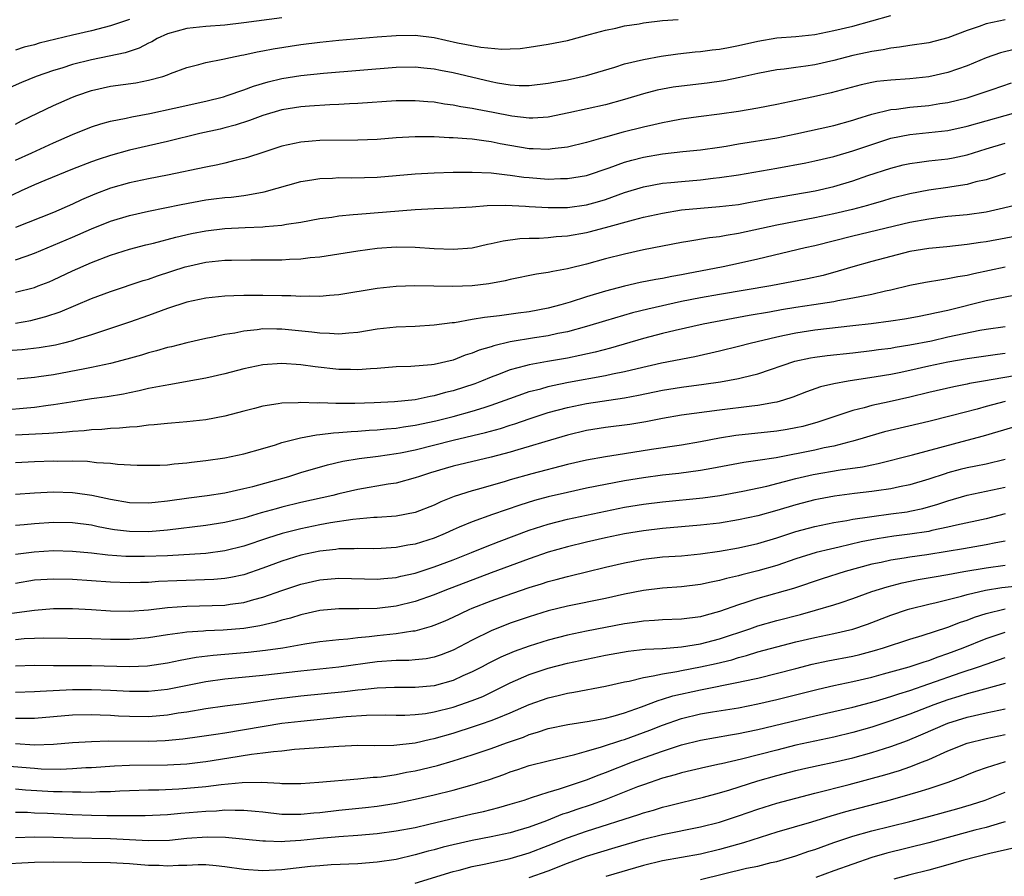
# Model space of a CAD drawing. Units: inches. Extents: x 2565000 to 2568000, y 1542000 to 1545000.
# Drawn here: x 2565439 to 2565543, y 1543211 to 1543301 of the extents above; entities that cross this region are included whole.
import ezdxf

# ---------------------------------------------------------------- set-up
doc = ezdxf.new("R2010")
doc.units = ezdxf.units.IN
doc.header["$MEASUREMENT"] = 0
doc.layers.add('LD25651542_2ft', color=43, linetype='Continuous')

msp = doc.modelspace()

# ---------------------------------------------------------------- linework, layer by layer
at = {"layer": 'LD25651542_2ft'}
for points, elevation in [([(2565439, 1543286.23), (2565440.72, 1543287), (2565443, 1543288.05), (2565445, 1543288.92), (2565447, 1543289.7), (2565447.98, 1543290.02), (2565449, 1543290.3), (2565450.64, 1543290.64), (2565451.22, 1543290.78), (2565453.13, 1543291.13), (2565455.67, 1543291.67), (2565459, 1543292.41), (2565460.88, 1543292.88), (2565461.27, 1543293), (2565463, 1543293.59), (2565464.02, 1543293.98), (2565465.56, 1543294.44), (2565467, 1543294.8), (2565469, 1543295.12), (2565471.36, 1543295.36), (2565479, 1543295.97), (2565481, 1543296.02), (2565481.92, 1543295.92), (2565483, 1543295.82), (2565483.67, 1543295.67), (2565485, 1543295.43), (2565489, 1543294.47), (2565489.66, 1543294.34), (2565491, 1543294.12), (2565491.93, 1543294.07), (2565493, 1543294.06), (2565495, 1543294.31), (2565495.58, 1543294.42), (2565497, 1543294.66), (2565499, 1543295.09), (2565501.99, 1543295.99), (2565503, 1543296.32), (2565505, 1543296.8), (2565506.86, 1543297.14), (2565508.62, 1543297.38), (2565510.42, 1543297.58), (2565511, 1543297.63), (2565512.21, 1543297.79), (2565513, 1543297.86), (2565513.94, 1543298.06), (2565515, 1543298.25), (2565517, 1543298.73), (2565519, 1543299.07), (2565521, 1543299.22), (2565523, 1543299.43), (2565525, 1543299.83), (2565527, 1543300.3), (2565531, 1543301.41)], 7968), ([(2565467, 1543301.16), (2565463, 1543300.63), (2565461, 1543300.4), (2565459, 1543300.25), (2565457, 1543300.04), (2565455, 1543299.49), (2565453.9, 1543299), (2565453.35, 1543298.65), (2565453, 1543298.5), (2565452.02, 1543297.98), (2565450.52, 1543297.48), (2565448.87, 1543297.13), (2565447, 1543296.76), (2565445, 1543296.25), (2565443.88, 1543295.88), (2565443, 1543295.62), (2565441.18, 1543295), (2565439.63, 1543294.37), (2565436.85, 1543293.15)], 7964), ([(2565543, 1543300.94), (2565541, 1543300.54), (2565540.26, 1543300.26), (2565539, 1543299.82), (2565537, 1543299.05), (2565535, 1543298.54), (2565533, 1543298.26), (2565531.92, 1543298.08), (2565531, 1543297.99), (2565530.2, 1543297.8), (2565529, 1543297.64), (2565528.49, 1543297.51), (2565527, 1543297.2), (2565525, 1543296.67), (2565523, 1543296.21), (2565522.07, 1543296.07), (2565521, 1543295.94), (2565519.78, 1543295.78), (2565519, 1543295.71), (2565517, 1543295.33), (2565515.12, 1543294.88), (2565513.46, 1543294.54), (2565511.7, 1543294.3), (2565509, 1543293.99), (2565508.13, 1543293.87), (2565507, 1543293.67), (2565506.44, 1543293.56), (2565505, 1543293.19), (2565503, 1543292.58), (2565501, 1543292.03), (2565497.17, 1543291.17), (2565495, 1543290.72), (2565493.38, 1543290.62), (2565493, 1543290.62), (2565491.17, 1543290.83), (2565489.22, 1543291.22), (2565487.53, 1543291.53), (2565487, 1543291.65), (2565485.82, 1543291.82), (2565485, 1543291.99), (2565484.09, 1543292.09), (2565483, 1543292.29), (2565482.33, 1543292.33), (2565481, 1543292.45), (2565479, 1543292.43), (2565475, 1543292.15), (2565474.12, 1543292.12), (2565473, 1543292.05), (2565472.03, 1543292.03), (2565469.9, 1543291.9), (2565469, 1543291.83), (2565467, 1543291.49), (2565465, 1543290.91), (2565463.61, 1543290.39), (2565462.1, 1543289.9), (2565461, 1543289.61), (2565460.52, 1543289.48), (2565458.38, 1543289), (2565455, 1543288.17), (2565451, 1543287.27), (2565449, 1543286.72), (2565447.71, 1543286.29), (2565447, 1543286.04), (2565445, 1543285.27), (2565442.09, 1543284.09), (2565441, 1543283.63), (2565439.61, 1543283), (2565437.85, 1543282.15)], 7970), ([(2565439, 1543290.01), (2565439.65, 1543290.35), (2565443, 1543291.94), (2565445, 1543292.83), (2565445.45, 1543293), (2565447, 1543293.54), (2565449, 1543293.99), (2565451.65, 1543294.35), (2565453, 1543294.6), (2565454.49, 1543295), (2565455, 1543295.18), (2565455.3, 1543295.3), (2565457, 1543295.94), (2565458.26, 1543296.26), (2565459, 1543296.48), (2565460.81, 1543296.81), (2565461.59, 1543297), (2565462.76, 1543297.24), (2565463, 1543297.27), (2565464.4, 1543297.6), (2565465, 1543297.7), (2565466.08, 1543297.92), (2565469, 1543298.35), (2565471, 1543298.6), (2565473, 1543298.82), (2565477, 1543299.18), (2565479, 1543299.32), (2565481, 1543299.35), (2565483, 1543299.1), (2565485.46, 1543298.54), (2565487.91, 1543298.09), (2565490.11, 1543297.89), (2565491, 1543297.91), (2565492.04, 1543297.96), (2565493, 1543298.08), (2565495, 1543298.39), (2565497, 1543298.8), (2565499.44, 1543299.44), (2565501, 1543299.88), (2565502.09, 1543300.09), (2565503, 1543300.31), (2565504.55, 1543300.55), (2565505, 1543300.64), (2565507, 1543300.88), (2565508.64, 1543301)], 7966), ([(2565451, 1543300.98), (2565449, 1543300.32), (2565447, 1543299.8), (2565445, 1543299.35), (2565441.5, 1543298.5), (2565441, 1543298.34), (2565439.92, 1543298.08), (2565439, 1543297.78)], 7962), ([(2565544.11, 1543297.89), (2565542.51, 1543297.49), (2565541, 1543296.97), (2565539, 1543296.12), (2565537, 1543295.41), (2565535, 1543294.95), (2565533, 1543294.74), (2565531, 1543294.62), (2565529.53, 1543294.47), (2565529, 1543294.38), (2565527.86, 1543294.14), (2565524.72, 1543293.28), (2565522.87, 1543292.87), (2565520.33, 1543292.33), (2565519, 1543292.05), (2565517, 1543291.66), (2565515, 1543291.32), (2565513, 1543291.04), (2565510.77, 1543290.77), (2565509, 1543290.53), (2565507.72, 1543290.28), (2565507, 1543290.15), (2565506.08, 1543289.92), (2565505, 1543289.69), (2565502.86, 1543289.14), (2565501, 1543288.64), (2565500.48, 1543288.48), (2565499, 1543288.08), (2565497, 1543287.59), (2565495.4, 1543287.41), (2565495, 1543287.34), (2565493.42, 1543287.42), (2565493, 1543287.42), (2565489.94, 1543287.94), (2565489, 1543288.14), (2565488.23, 1543288.23), (2565487, 1543288.42), (2565486.44, 1543288.44), (2565485, 1543288.57), (2565484.57, 1543288.57), (2565483, 1543288.66), (2565482.65, 1543288.65), (2565481, 1543288.66), (2565479, 1543288.55), (2565477, 1543288.4), (2565475, 1543288.3), (2565471, 1543288.28), (2565470.2, 1543288.2), (2565469, 1543288.11), (2565467, 1543287.67), (2565464.89, 1543287), (2565463.48, 1543286.52), (2565463, 1543286.39), (2565462.21, 1543286.21), (2565461, 1543285.89), (2565460.28, 1543285.72), (2565459, 1543285.48), (2565455, 1543284.64), (2565453, 1543284.27), (2565451, 1543283.84), (2565449, 1543283.26), (2565447.36, 1543282.64), (2565445.95, 1543282.05), (2565445, 1543281.6), (2565443, 1543280.72), (2565439, 1543279.13)], 7972), ([(2565439, 1543275.73), (2565440.14, 1543276.14), (2565441, 1543276.43), (2565445, 1543278.11), (2565447, 1543278.99), (2565449, 1543279.8), (2565451, 1543280.4), (2565453, 1543280.86), (2565456.43, 1543281.57), (2565459, 1543282.04), (2565459.86, 1543282.14), (2565461, 1543282.29), (2565461.66, 1543282.34), (2565463, 1543282.51), (2565463.44, 1543282.56), (2565465.13, 1543282.87), (2565469, 1543283.97), (2565470.14, 1543284.14), (2565471, 1543284.3), (2565472.34, 1543284.34), (2565473, 1543284.39), (2565474.37, 1543284.37), (2565477, 1543284.44), (2565479, 1543284.6), (2565481, 1543284.79), (2565483, 1543284.89), (2565485, 1543284.94), (2565487, 1543284.97), (2565489, 1543284.88), (2565490.66, 1543284.66), (2565491, 1543284.65), (2565492.44, 1543284.44), (2565493, 1543284.38), (2565495, 1543284.23), (2565496.29, 1543284.29), (2565497, 1543284.29), (2565499, 1543284.62), (2565501.4, 1543285.4), (2565503, 1543286), (2565503.77, 1543286.22), (2565505, 1543286.54), (2565507, 1543286.88), (2565509.12, 1543287.12), (2565511, 1543287.3), (2565513, 1543287.58), (2565513.68, 1543287.68), (2565515, 1543287.92), (2565519, 1543288.56), (2565521, 1543288.97), (2565525, 1543289.87), (2565527, 1543290.42), (2565527.43, 1543290.57), (2565529, 1543291.04), (2565531, 1543291.53), (2565531.58, 1543291.58), (2565533, 1543291.78), (2565535, 1543291.96), (2565536.15, 1543292.15), (2565537, 1543292.27), (2565539, 1543292.77), (2565539.75, 1543293), (2565540.69, 1543293.31), (2565541.65, 1543293.65), (2565543.66, 1543294.34)], 7974), ([(2565439, 1543272.34), (2565441, 1543272.85), (2565441.4, 1543273), (2565442.55, 1543273.45), (2565443, 1543273.65), (2565445, 1543274.58), (2565447, 1543275.47), (2565449, 1543276.25), (2565451, 1543276.87), (2565452.69, 1543277.31), (2565453.51, 1543277.51), (2565455.86, 1543278.14), (2565457.49, 1543278.51), (2565459, 1543278.8), (2565461, 1543279.02), (2565463.14, 1543279.14), (2565465, 1543279.22), (2565465.25, 1543279.25), (2565467, 1543279.39), (2565467.49, 1543279.49), (2565469, 1543279.71), (2565471, 1543280.09), (2565472.24, 1543280.24), (2565473, 1543280.36), (2565474.48, 1543280.49), (2565475, 1543280.55), (2565481, 1543281.02), (2565483, 1543281.12), (2565485, 1543281.19), (2565487, 1543281.32), (2565488.56, 1543281.44), (2565490.51, 1543281.49), (2565492.61, 1543281.39), (2565493, 1543281.35), (2565495, 1543281.23), (2565497, 1543281.25), (2565499, 1543281.52), (2565500.16, 1543281.84), (2565501, 1543282.09), (2565501.68, 1543282.32), (2565503, 1543282.82), (2565505, 1543283.42), (2565507, 1543283.78), (2565507.86, 1543283.86), (2565509, 1543283.99), (2565511, 1543284.16), (2565512.31, 1543284.31), (2565513, 1543284.38), (2565515, 1543284.69), (2565519, 1543285.36), (2565522.06, 1543285.94), (2565523, 1543286.14), (2565525, 1543286.6), (2565527, 1543287.19), (2565529, 1543287.87), (2565531, 1543288.52), (2565533, 1543288.92), (2565535, 1543289.11), (2565537, 1543289.33), (2565539, 1543289.77), (2565545, 1543291.47)], 7976), ([(2565439, 1543269.09), (2565440.62, 1543269.38), (2565441, 1543269.46), (2565442.21, 1543269.79), (2565443.71, 1543270.29), (2565447, 1543271.67), (2565449, 1543272.42), (2565452.44, 1543273.56), (2565453, 1543273.72), (2565453.94, 1543274.06), (2565456.85, 1543275), (2565457, 1543275.05), (2565459, 1543275.49), (2565461, 1543275.7), (2565461.72, 1543275.72), (2565463.75, 1543275.75), (2565465, 1543275.73), (2565465.75, 1543275.75), (2565467, 1543275.75), (2565467.81, 1543275.81), (2565469, 1543275.85), (2565469.98, 1543275.98), (2565471, 1543276.07), (2565473, 1543276.36), (2565475, 1543276.69), (2565477, 1543276.98), (2565479, 1543277.11), (2565481, 1543277.08), (2565483, 1543276.95), (2565485, 1543276.86), (2565487, 1543277.01), (2565488.62, 1543277.38), (2565489, 1543277.45), (2565490.25, 1543277.75), (2565492.02, 1543277.98), (2565493, 1543278.03), (2565494.03, 1543278.03), (2565495, 1543278.1), (2565495.81, 1543278.19), (2565497, 1543278.27), (2565499, 1543278.63), (2565499.3, 1543278.7), (2565501, 1543279.13), (2565503.94, 1543279.94), (2565505, 1543280.21), (2565507, 1543280.65), (2565509, 1543280.99), (2565511, 1543281.18), (2565513, 1543281.33), (2565515, 1543281.57), (2565516.2, 1543281.8), (2565517, 1543281.93), (2565517.89, 1543282.11), (2565519.59, 1543282.41), (2565523.03, 1543283), (2565525, 1543283.44), (2565527, 1543284.04), (2565528.59, 1543284.59), (2565531, 1543285.39), (2565532.29, 1543285.71), (2565533, 1543285.88), (2565534, 1543286), (2565535, 1543286.14), (2565537, 1543286.36), (2565537.54, 1543286.46), (2565539, 1543286.79), (2565541, 1543287.41), (2565543, 1543287.99)], 7978), ([(2565543, 1543284.82), (2565541, 1543284.16), (2565539.92, 1543283.92), (2565539, 1543283.65), (2565537.42, 1543283.42), (2565537, 1543283.34), (2565535, 1543283.07), (2565533, 1543282.69), (2565531, 1543282.18), (2565530.1, 1543281.9), (2565529, 1543281.6), (2565528.54, 1543281.46), (2565526.97, 1543281.03), (2565525, 1543280.56), (2565523, 1543280.15), (2565519, 1543279.4), (2565515, 1543278.51), (2565513.69, 1543278.31), (2565513, 1543278.16), (2565511.94, 1543278.06), (2565509.67, 1543277.66), (2565509, 1543277.57), (2565505, 1543276.78), (2565503, 1543276.35), (2565501, 1543275.85), (2565499, 1543275.29), (2565497.16, 1543274.84), (2565497, 1543274.79), (2565495.47, 1543274.53), (2565495, 1543274.4), (2565493.77, 1543274.23), (2565491, 1543273.69), (2565490.45, 1543273.55), (2565488.76, 1543273.24), (2565487, 1543273.03), (2565484.96, 1543272.96), (2565480.99, 1543273.01), (2565479, 1543272.96), (2565477, 1543272.75), (2565473, 1543272.06), (2565472, 1543272), (2565471, 1543271.89), (2565469.94, 1543271.94), (2565469, 1543271.9), (2565467.96, 1543271.96), (2565467, 1543271.97), (2565465, 1543272.01), (2565463.99, 1543271.99), (2565463, 1543272.01), (2565461.95, 1543271.95), (2565461, 1543271.94), (2565459, 1543271.73), (2565457, 1543271.29), (2565455, 1543270.63), (2565453, 1543269.89), (2565451, 1543269.19), (2565447, 1543267.86), (2565445.37, 1543267.37), (2565445, 1543267.24), (2565444.07, 1543267), (2565443.21, 1543266.79), (2565441.51, 1543266.49), (2565439.71, 1543266.29), (2565435.96, 1543266.04)], 7980), ([(2565544.43, 1543281.57), (2565542.84, 1543281.16), (2565541, 1543280.76), (2565539, 1543280.48), (2565537, 1543280.28), (2565536.19, 1543280.19), (2565535, 1543280.03), (2565533, 1543279.65), (2565527, 1543278.22), (2565523, 1543277.23), (2565521.98, 1543277), (2565517, 1543275.8), (2565515, 1543275.35), (2565513.37, 1543275), (2565511, 1543274.54), (2565509.69, 1543274.31), (2565509, 1543274.17), (2565507.99, 1543274.01), (2565507, 1543273.8), (2565506.31, 1543273.69), (2565504.64, 1543273.36), (2565503, 1543272.99), (2565501, 1543272.46), (2565499, 1543271.85), (2565497.29, 1543271.28), (2565496.31, 1543271), (2565495, 1543270.66), (2565493, 1543270.29), (2565491.85, 1543270.15), (2565489.86, 1543269.86), (2565488.3, 1543269.7), (2565487, 1543269.46), (2565485.14, 1543269.14), (2565484.88, 1543269.12), (2565483, 1543268.87), (2565481, 1543268.75), (2565479, 1543268.67), (2565477, 1543268.45), (2565475, 1543268.11), (2565474.04, 1543268.04), (2565473, 1543267.92), (2565472.01, 1543268.01), (2565471, 1543268.04), (2565470.16, 1543268.16), (2565467, 1543268.47), (2565466.46, 1543268.46), (2565465, 1543268.48), (2565464.39, 1543268.39), (2565463, 1543268.26), (2565462.05, 1543268.05), (2565461, 1543267.89), (2565459.59, 1543267.59), (2565459, 1543267.49), (2565457, 1543267.04), (2565455.39, 1543266.61), (2565455, 1543266.53), (2565453.83, 1543266.17), (2565453, 1543265.98), (2565452.26, 1543265.74), (2565450.7, 1543265.3), (2565449, 1543264.84), (2565447, 1543264.43), (2565446.31, 1543264.31), (2565443, 1543263.68), (2565441.45, 1543263.45), (2565441, 1543263.39), (2565439.2, 1543263.2)], 7982), ([(2565547.2, 1543278.8), (2565541, 1543277.65), (2565540.42, 1543277.58), (2565539, 1543277.34), (2565536.88, 1543277.12), (2565535, 1543276.95), (2565533, 1543276.61), (2565531, 1543276.11), (2565529, 1543275.58), (2565527, 1543275.02), (2565525.46, 1543274.54), (2565523.89, 1543274.11), (2565522.25, 1543273.75), (2565518.38, 1543273), (2565513, 1543272.1), (2565511, 1543271.74), (2565509, 1543271.35), (2565505.45, 1543270.55), (2565503.84, 1543270.16), (2565501, 1543269.34), (2565499, 1543268.73), (2565497, 1543268.18), (2565495.99, 1543267.99), (2565495, 1543267.76), (2565493.54, 1543267.54), (2565491, 1543267.12), (2565489.28, 1543266.72), (2565489, 1543266.61), (2565487.75, 1543266.25), (2565487, 1543265.93), (2565486.28, 1543265.72), (2565485, 1543265.21), (2565483, 1543264.76), (2565482.72, 1543264.72), (2565480.55, 1543264.55), (2565479, 1543264.5), (2565477, 1543264.33), (2565476.3, 1543264.3), (2565475, 1543264.18), (2565474.21, 1543264.21), (2565473, 1543264.22), (2565470.5, 1543264.5), (2565469, 1543264.72), (2565467, 1543264.87), (2565465, 1543264.72), (2565463, 1543264.29), (2565461, 1543263.78), (2565459, 1543263.33), (2565457.05, 1543262.95), (2565455.35, 1543262.65), (2565454.52, 1543262.52), (2565453, 1543262.22), (2565452.02, 1543261.98), (2565451, 1543261.79), (2565450.36, 1543261.64), (2565448.64, 1543261.36), (2565447, 1543261.14), (2565444.81, 1543260.81), (2565443, 1543260.5), (2565442.44, 1543260.44), (2565441, 1543260.24), (2565437, 1543259.88)], 7984), ([(2565543, 1543274.96), (2565539.72, 1543274.28), (2565539, 1543274.1), (2565538.03, 1543273.97), (2565537, 1543273.74), (2565536.34, 1543273.66), (2565534.63, 1543273.37), (2565533, 1543273.04), (2565531, 1543272.55), (2565530.45, 1543272.45), (2565529, 1543272.11), (2565527.91, 1543271.91), (2565527, 1543271.71), (2565525.42, 1543271.42), (2565525, 1543271.32), (2565522.9, 1543271), (2565521, 1543270.74), (2565519.5, 1543270.5), (2565518.26, 1543270.26), (2565516.11, 1543269.89), (2565515, 1543269.67), (2565514.42, 1543269.58), (2565511.27, 1543269), (2565508.33, 1543268.33), (2565507, 1543268), (2565505, 1543267.47), (2565501.52, 1543266.47), (2565499.94, 1543266.06), (2565498.31, 1543265.69), (2565497, 1543265.43), (2565494.92, 1543265.08), (2565493, 1543264.73), (2565492.6, 1543264.6), (2565491, 1543264.18), (2565489.66, 1543263.66), (2565489, 1543263.42), (2565487.97, 1543263), (2565487.27, 1543262.73), (2565485, 1543261.98), (2565484.2, 1543261.8), (2565483, 1543261.45), (2565482.6, 1543261.4), (2565481, 1543261.05), (2565478.83, 1543260.83), (2565476.71, 1543260.71), (2565474.66, 1543260.66), (2565473, 1543260.67), (2565472.66, 1543260.66), (2565471, 1543260.72), (2565470.7, 1543260.7), (2565469, 1543260.75), (2565468.72, 1543260.72), (2565467, 1543260.69), (2565466.61, 1543260.61), (2565465, 1543260.39), (2565464.14, 1543260.14), (2565463, 1543259.85), (2565461, 1543259.31), (2565459, 1543258.93), (2565457, 1543258.71), (2565455.42, 1543258.58), (2565455, 1543258.56), (2565453.6, 1543258.4), (2565453, 1543258.38), (2565451.79, 1543258.21), (2565451, 1543258.17), (2565449.95, 1543258.05), (2565449, 1543258.02), (2565448.07, 1543257.93), (2565447, 1543257.89), (2565446.21, 1543257.79), (2565445, 1543257.72), (2565444.36, 1543257.64), (2565443, 1543257.54), (2565442.5, 1543257.5), (2565439, 1543257.31)], 7986), ([(2565439, 1543254.44), (2565441, 1543254.55), (2565443, 1543254.62), (2565443.39, 1543254.61), (2565445, 1543254.63), (2565446.58, 1543254.58), (2565447.54, 1543254.46), (2565449, 1543254.37), (2565449.72, 1543254.28), (2565451.81, 1543254.19), (2565453, 1543254.17), (2565454.18, 1543254.18), (2565455, 1543254.22), (2565455.69, 1543254.31), (2565457, 1543254.41), (2565457.51, 1543254.49), (2565459, 1543254.67), (2565461, 1543254.96), (2565463, 1543255.35), (2565465, 1543255.93), (2565466.32, 1543256.32), (2565467, 1543256.54), (2565468.96, 1543257.04), (2565470.63, 1543257.37), (2565471, 1543257.39), (2565472.42, 1543257.58), (2565473, 1543257.61), (2565474.28, 1543257.72), (2565475, 1543257.75), (2565476.16, 1543257.84), (2565477, 1543257.87), (2565478.01, 1543257.99), (2565479, 1543258.06), (2565479.8, 1543258.2), (2565481, 1543258.36), (2565483.17, 1543258.83), (2565485, 1543259.29), (2565487, 1543259.84), (2565488.25, 1543260.25), (2565489, 1543260.47), (2565490.48, 1543261), (2565492.32, 1543261.68), (2565493, 1543261.9), (2565494.21, 1543262.21), (2565495, 1543262.44), (2565495.45, 1543262.55), (2565497.12, 1543262.88), (2565501, 1543263.59), (2565501.76, 1543263.76), (2565503, 1543264.01), (2565504.33, 1543264.33), (2565506.91, 1543264.91), (2565510.4, 1543265.6), (2565513, 1543266.18), (2565515, 1543266.67), (2565516.2, 1543267), (2565519, 1543267.67), (2565519.83, 1543267.83), (2565521, 1543268.08), (2565523, 1543268.38), (2565527, 1543268.84), (2565528.93, 1543269.07), (2565531, 1543269.34), (2565532.44, 1543269.56), (2565533.8, 1543269.8), (2565535, 1543270.03), (2565535.78, 1543270.22), (2565537, 1543270.45), (2565541, 1543271.48), (2565545, 1543272.25)], 7988), ([(2565439, 1543251.14), (2565441, 1543251.27), (2565443, 1543251.36), (2565445, 1543251.31), (2565445.28, 1543251.28), (2565447.03, 1543251.03), (2565449, 1543250.59), (2565451, 1543250.24), (2565453, 1543250.21), (2565453.7, 1543250.3), (2565455, 1543250.43), (2565457.24, 1543250.76), (2565459.15, 1543251), (2565461, 1543251.28), (2565463, 1543251.71), (2565463.94, 1543251.94), (2565467.75, 1543253), (2565469, 1543253.39), (2565471.8, 1543254.2), (2565473.42, 1543254.58), (2565475.13, 1543254.87), (2565477.12, 1543255.12), (2565479, 1543255.39), (2565479.48, 1543255.48), (2565481, 1543255.8), (2565485, 1543256.8), (2565488.41, 1543257.59), (2565489.97, 1543258.03), (2565491, 1543258.37), (2565491.49, 1543258.51), (2565493, 1543259.05), (2565495, 1543259.7), (2565497, 1543260.23), (2565499, 1543260.64), (2565503, 1543261.24), (2565504.48, 1543261.52), (2565507, 1543262.05), (2565509, 1543262.36), (2565511.33, 1543262.67), (2565513.08, 1543262.92), (2565515, 1543263.28), (2565515.39, 1543263.39), (2565517, 1543263.77), (2565520.91, 1543265.09), (2565522.55, 1543265.45), (2565523, 1543265.53), (2565524.3, 1543265.7), (2565527, 1543265.99), (2565529, 1543266.22), (2565529.68, 1543266.32), (2565531, 1543266.48), (2565531.44, 1543266.56), (2565533, 1543266.8), (2565535.25, 1543267.25), (2565537, 1543267.64), (2565537.84, 1543267.84), (2565540.36, 1543268.36), (2565541, 1543268.46), (2565543, 1543268.74)], 7990), ([(2565543, 1543265.9), (2565542.19, 1543265.81), (2565539, 1543265.36), (2565537, 1543265.01), (2565535, 1543264.59), (2565533, 1543264.12), (2565531.88, 1543263.88), (2565531, 1543263.71), (2565529.45, 1543263.45), (2565526.51, 1543263), (2565525, 1543262.72), (2565523.61, 1543262.39), (2565522.12, 1543261.88), (2565520.68, 1543261.32), (2565519.71, 1543261), (2565519, 1543260.79), (2565518.76, 1543260.76), (2565517, 1543260.43), (2565516.38, 1543260.38), (2565513, 1543259.97), (2565509, 1543259.42), (2565507, 1543259.08), (2565505.26, 1543258.74), (2565503.55, 1543258.45), (2565501, 1543258.12), (2565499, 1543257.81), (2565497, 1543257.34), (2565494.64, 1543256.64), (2565493, 1543256.13), (2565491.79, 1543255.79), (2565491, 1543255.55), (2565489, 1543255.03), (2565485, 1543254.06), (2565484.17, 1543253.83), (2565482.63, 1543253.37), (2565481.47, 1543253), (2565481, 1543252.83), (2565479, 1543252.3), (2565478.18, 1543252.18), (2565475, 1543251.63), (2565473, 1543251.17), (2565472.35, 1543251), (2565469, 1543250.24), (2565467, 1543249.76), (2565466.4, 1543249.6), (2565464.84, 1543249.16), (2565463, 1543248.61), (2565461, 1543248.14), (2565459, 1543247.85), (2565455, 1543247.35), (2565453, 1543247.18), (2565451, 1543247.19), (2565449.4, 1543247.4), (2565449, 1543247.46), (2565447.7, 1543247.7), (2565447, 1543247.86), (2565445, 1543248.11), (2565443, 1543248.14), (2565441, 1543248.03), (2565439.92, 1543247.92), (2565439, 1543247.84)], 7992), ([(2565545, 1543263.73), (2565540.74, 1543263), (2565539.26, 1543262.74), (2565539, 1543262.67), (2565537.6, 1543262.4), (2565535, 1543261.82), (2565533, 1543261.33), (2565530.82, 1543260.82), (2565529, 1543260.43), (2565528.2, 1543260.2), (2565527, 1543259.92), (2565523.32, 1543258.68), (2565521.75, 1543258.25), (2565521, 1543258.09), (2565520.09, 1543257.91), (2565519, 1543257.73), (2565514.72, 1543257.28), (2565513, 1543257), (2565511, 1543256.63), (2565509, 1543256.29), (2565505.83, 1543255.83), (2565503, 1543255.38), (2565501, 1543255.06), (2565499, 1543254.69), (2565497, 1543254.23), (2565493.26, 1543253.26), (2565491, 1543252.62), (2565490.46, 1543252.46), (2565487.66, 1543251.66), (2565487, 1543251.49), (2565485.11, 1543250.89), (2565483.69, 1543250.31), (2565483, 1543249.97), (2565481, 1543249.19), (2565479, 1543248.82), (2565477, 1543248.68), (2565476.67, 1543248.67), (2565474.47, 1543248.47), (2565472.11, 1543248.11), (2565471, 1543247.9), (2565469, 1543247.49), (2565467.02, 1543246.98), (2565465.5, 1543246.5), (2565463, 1543245.66), (2565461, 1543245.16), (2565459, 1543244.91), (2565455, 1543244.65), (2565452.57, 1543244.57), (2565451, 1543244.57), (2565450.59, 1543244.59), (2565448.73, 1543244.73), (2565447, 1543244.94), (2565445, 1543245.12), (2565443, 1543245.16), (2565440.96, 1543245.04), (2565439, 1543244.78)], 7994), ([(2565543, 1543260.87), (2565541, 1543260.34), (2565540.07, 1543260.07), (2565537.34, 1543259.34), (2565535, 1543258.77), (2565530.34, 1543257.66), (2565528.78, 1543257.22), (2565528.09, 1543257), (2565527, 1543256.68), (2565526.59, 1543256.59), (2565525, 1543256.17), (2565523.98, 1543255.98), (2565523, 1543255.76), (2565518.96, 1543254.96), (2565517, 1543254.65), (2565515.56, 1543254.44), (2565512.19, 1543253.81), (2565511, 1543253.6), (2565508.7, 1543253.3), (2565507, 1543253.11), (2565505, 1543252.86), (2565503, 1543252.53), (2565501, 1543252.15), (2565499, 1543251.75), (2565497, 1543251.31), (2565495, 1543250.84), (2565493.55, 1543250.45), (2565492.01, 1543249.99), (2565489.15, 1543249), (2565487, 1543248.24), (2565485.65, 1543247.65), (2565485, 1543247.38), (2565484.17, 1543247), (2565483, 1543246.51), (2565481, 1543245.89), (2565480.23, 1543245.77), (2565479, 1543245.52), (2565477.42, 1543245.42), (2565476.61, 1543245.39), (2565475, 1543245.42), (2565474.61, 1543245.39), (2565473, 1543245.37), (2565472.68, 1543245.32), (2565471, 1543245.15), (2565469, 1543244.71), (2565467, 1543244.08), (2565465, 1543243.35), (2565463, 1543242.67), (2565461.63, 1543242.37), (2565461, 1543242.26), (2565459.84, 1543242.16), (2565455.96, 1543242.04), (2565454.05, 1543241.95), (2565453, 1543241.86), (2565452.15, 1543241.85), (2565451, 1543241.8), (2565449, 1543241.87), (2565445, 1543242.17), (2565443, 1543242.21), (2565441, 1543242.08), (2565439, 1543241.75)], 7996), ([(2565437, 1543238.41), (2565441, 1543238.96), (2565443, 1543239.11), (2565445, 1543239.11), (2565447, 1543239.02), (2565449, 1543238.89), (2565451, 1543238.85), (2565453, 1543238.98), (2565455, 1543239.21), (2565457, 1543239.38), (2565461, 1543239.48), (2565461.58, 1543239.58), (2565463, 1543239.75), (2565464.06, 1543240.06), (2565465, 1543240.3), (2565467, 1543241), (2565469, 1543241.68), (2565471, 1543242.14), (2565473, 1543242.29), (2565477, 1543242.19), (2565477.73, 1543242.27), (2565479, 1543242.37), (2565479.5, 1543242.5), (2565481, 1543242.84), (2565483, 1543243.48), (2565485, 1543244.22), (2565486.94, 1543245), (2565488.39, 1543245.61), (2565489.83, 1543246.17), (2565493, 1543247.36), (2565495, 1543247.99), (2565497, 1543248.5), (2565499, 1543248.94), (2565501, 1543249.36), (2565503, 1543249.75), (2565505, 1543250.09), (2565507, 1543250.34), (2565511.25, 1543250.75), (2565513.01, 1543250.99), (2565515.43, 1543251.43), (2565517.98, 1543251.98), (2565521, 1543252.76), (2565522.82, 1543253.18), (2565525.67, 1543253.67), (2565528.01, 1543253.99), (2565529, 1543254.22), (2565529.65, 1543254.35), (2565533.27, 1543255.27), (2565539, 1543256.79), (2565540.73, 1543257.27), (2565543.82, 1543258.18)], 7998), ([(2565543, 1543254.77), (2565541, 1543254.29), (2565539.94, 1543254.06), (2565539, 1543253.88), (2565538.29, 1543253.71), (2565537, 1543253.36), (2565536.72, 1543253.28), (2565535, 1543252.7), (2565533, 1543252.11), (2565531.89, 1543251.89), (2565531, 1543251.69), (2565529.48, 1543251.48), (2565529, 1543251.4), (2565527.19, 1543251.19), (2565525.08, 1543250.92), (2565523.4, 1543250.6), (2565523, 1543250.52), (2565521, 1543250.01), (2565519, 1543249.42), (2565517, 1543248.87), (2565515, 1543248.42), (2565513, 1543248.1), (2565511, 1543247.86), (2565507, 1543247.53), (2565505, 1543247.29), (2565503, 1543246.95), (2565501, 1543246.53), (2565499, 1543246.08), (2565497, 1543245.59), (2565495, 1543245.02), (2565493, 1543244.33), (2565489, 1543242.86), (2565484.13, 1543241), (2565483, 1543240.55), (2565481, 1543239.85), (2565479, 1543239.37), (2565477, 1543239.13), (2565475.08, 1543239.08), (2565473, 1543239.08), (2565471, 1543238.92), (2565469, 1543238.46), (2565467.9, 1543238.1), (2565467, 1543237.89), (2565466.33, 1543237.67), (2565464.69, 1543237.31), (2565463, 1543237.03), (2565460.85, 1543236.85), (2565459, 1543236.78), (2565458.75, 1543236.75), (2565457, 1543236.63), (2565456.55, 1543236.55), (2565455, 1543236.34), (2565453, 1543236.04), (2565451, 1543235.87), (2565449, 1543235.88), (2565447, 1543235.93), (2565442, 1543236), (2565441, 1543235.97), (2565439.92, 1543235.92), (2565439, 1543235.83)], 8000), ([(2565439, 1543233.08), (2565441, 1543233.15), (2565443, 1543233.12), (2565447, 1543233.12), (2565450.98, 1543233.02), (2565452.89, 1543233.11), (2565455, 1543233.42), (2565456.31, 1543233.69), (2565458, 1543234), (2565459.78, 1543234.22), (2565463.47, 1543234.53), (2565465.27, 1543234.73), (2565467.09, 1543235), (2565469.4, 1543235.4), (2565471, 1543235.64), (2565473, 1543235.87), (2565473.94, 1543235.94), (2565475, 1543236.08), (2565476.17, 1543236.17), (2565477, 1543236.28), (2565479, 1543236.48), (2565480.76, 1543236.76), (2565481, 1543236.78), (2565482.74, 1543237.26), (2565483, 1543237.36), (2565484.16, 1543237.84), (2565485, 1543238.21), (2565486.67, 1543239), (2565487, 1543239.14), (2565489, 1543239.94), (2565490.46, 1543240.46), (2565493, 1543241.32), (2565494.29, 1543241.71), (2565495, 1543241.95), (2565495.84, 1543242.16), (2565497, 1543242.49), (2565497.42, 1543242.58), (2565499, 1543242.98), (2565501, 1543243.45), (2565503, 1543243.91), (2565505, 1543244.29), (2565507, 1543244.53), (2565509, 1543244.66), (2565511, 1543244.87), (2565513, 1543245.15), (2565515, 1543245.48), (2565517, 1543245.93), (2565519, 1543246.54), (2565521, 1543247.19), (2565523, 1543247.72), (2565525, 1543248.14), (2565526.37, 1543248.37), (2565527, 1543248.5), (2565528.75, 1543248.75), (2565529, 1543248.8), (2565531, 1543249.05), (2565532.71, 1543249.29), (2565533, 1543249.34), (2565534.36, 1543249.64), (2565535.93, 1543250.07), (2565537, 1543250.44), (2565539, 1543251.02), (2565541, 1543251.43), (2565543, 1543251.87)], 8002), ([(2565543, 1543249.05), (2565541, 1543248.55), (2565537.88, 1543247.88), (2565537, 1543247.66), (2565535.3, 1543247.3), (2565535, 1543247.22), (2565533, 1543246.91), (2565531.3, 1543246.7), (2565529.57, 1543246.43), (2565527.89, 1543246.11), (2565525.55, 1543245.55), (2565524.64, 1543245.36), (2565523.14, 1543245), (2565521, 1543244.33), (2565519, 1543243.64), (2565517, 1543243.06), (2565515.34, 1543242.66), (2565515, 1543242.56), (2565513.72, 1543242.28), (2565513, 1543242.07), (2565512.1, 1543241.9), (2565511, 1543241.64), (2565509, 1543241.4), (2565507, 1543241.26), (2565505, 1543241.02), (2565503, 1543240.61), (2565501, 1543240.17), (2565497, 1543239.38), (2565495, 1543238.88), (2565493, 1543238.25), (2565491, 1543237.57), (2565489, 1543236.78), (2565487, 1543235.78), (2565485, 1543234.73), (2565483.75, 1543234.25), (2565483, 1543233.99), (2565482.16, 1543233.84), (2565481, 1543233.72), (2565480.33, 1543233.67), (2565479, 1543233.65), (2565477, 1543233.5), (2565473, 1543232.94), (2565469, 1543232.53), (2565465, 1543232.07), (2565461, 1543231.68), (2565459, 1543231.4), (2565455, 1543230.61), (2565453, 1543230.39), (2565451, 1543230.39), (2565449, 1543230.51), (2565447, 1543230.59), (2565445, 1543230.57), (2565441.59, 1543230.41), (2565441, 1543230.36), (2565439, 1543230.3)], 8004), ([(2565543, 1543246.19), (2565542.02, 1543246.02), (2565541, 1543245.8), (2565538.62, 1543245.38), (2565536.9, 1543245.1), (2565534.77, 1543244.77), (2565533, 1543244.52), (2565532.41, 1543244.41), (2565531, 1543244.2), (2565529.96, 1543243.96), (2565529, 1543243.77), (2565526.19, 1543243), (2565523.77, 1543242.23), (2565520.78, 1543241.22), (2565517, 1543240.17), (2565515.74, 1543239.74), (2565515, 1543239.51), (2565513, 1543238.79), (2565511.58, 1543238.42), (2565511, 1543238.25), (2565509, 1543237.99), (2565507, 1543237.92), (2565506.15, 1543237.85), (2565505, 1543237.79), (2565504.33, 1543237.67), (2565503, 1543237.5), (2565499, 1543236.75), (2565497, 1543236.33), (2565495, 1543235.78), (2565493, 1543235.15), (2565491.4, 1543234.6), (2565490, 1543234), (2565488.67, 1543233.33), (2565488.06, 1543233), (2565487, 1543232.45), (2565486.03, 1543232.03), (2565485, 1543231.56), (2565483, 1543231), (2565481, 1543230.83), (2565478.83, 1543230.83), (2565477, 1543230.75), (2565475.43, 1543230.57), (2565475, 1543230.54), (2565473.63, 1543230.37), (2565469, 1543229.91), (2565466.4, 1543229.6), (2565463, 1543229.11), (2565461, 1543228.85), (2565459, 1543228.57), (2565457, 1543228.24), (2565456.12, 1543228.12), (2565455, 1543227.93), (2565453, 1543227.75), (2565451, 1543227.77), (2565449.82, 1543227.82), (2565449, 1543227.89), (2565447.91, 1543227.91), (2565447, 1543227.96), (2565445, 1543227.9), (2565441, 1543227.56), (2565439.57, 1543227.57), (2565439, 1543227.55)], 8006), ([(2565439, 1543224.93), (2565441, 1543224.81), (2565443, 1543224.87), (2565445, 1543225.03), (2565447, 1543225.16), (2565448.79, 1543225.21), (2565453, 1543225.2), (2565454.74, 1543225.26), (2565456.58, 1543225.42), (2565458.34, 1543225.66), (2565460.07, 1543225.93), (2565461, 1543226.06), (2565467, 1543227.06), (2565469, 1543227.3), (2565473.76, 1543227.76), (2565475.91, 1543227.91), (2565477.94, 1543227.94), (2565479, 1543227.92), (2565479.92, 1543227.92), (2565481, 1543227.97), (2565482.1, 1543228.1), (2565483, 1543228.25), (2565485, 1543228.77), (2565485.7, 1543229), (2565487, 1543229.46), (2565488.11, 1543229.89), (2565491, 1543231.31), (2565493, 1543232.18), (2565495, 1543232.84), (2565497, 1543233.36), (2565498.36, 1543233.64), (2565499, 1543233.8), (2565501, 1543234.2), (2565503.38, 1543234.62), (2565505.17, 1543234.83), (2565507, 1543234.93), (2565509, 1543235.08), (2565511, 1543235.4), (2565513, 1543235.92), (2565516.17, 1543237), (2565517, 1543237.3), (2565519, 1543237.87), (2565521.5, 1543238.5), (2565523.07, 1543238.93), (2565525, 1543239.49), (2565525.76, 1543239.76), (2565527, 1543240.16), (2565529, 1543240.89), (2565530.61, 1543241.39), (2565532.2, 1543241.8), (2565533.85, 1543242.15), (2565535.55, 1543242.45), (2565537, 1543242.7), (2565538.65, 1543243), (2565541, 1543243.39), (2565543, 1543243.66)], 8008), ([(2565437, 1543222.67), (2565441, 1543222.33), (2565441.71, 1543222.29), (2565443.75, 1543222.25), (2565445, 1543222.31), (2565446.41, 1543222.41), (2565447, 1543222.43), (2565449.41, 1543222.59), (2565451, 1543222.65), (2565455, 1543222.69), (2565457, 1543222.8), (2565458.68, 1543223), (2565459, 1543223.04), (2565461.44, 1543223.44), (2565463.82, 1543223.82), (2565465, 1543223.95), (2565466.11, 1543224.11), (2565467, 1543224.18), (2565468.33, 1543224.33), (2565473, 1543224.67), (2565475, 1543224.75), (2565476.74, 1543224.74), (2565478.77, 1543224.77), (2565481, 1543225.01), (2565482.61, 1543225.39), (2565483, 1543225.46), (2565485, 1543226.04), (2565487.25, 1543226.75), (2565487.97, 1543227), (2565489, 1543227.35), (2565489.61, 1543227.61), (2565491, 1543228.17), (2565493, 1543229.05), (2565495, 1543229.75), (2565496.02, 1543229.98), (2565497, 1543230.22), (2565497.68, 1543230.32), (2565501, 1543230.95), (2565503, 1543231.41), (2565503.5, 1543231.5), (2565505, 1543231.88), (2565506.03, 1543232.03), (2565507, 1543232.27), (2565508.49, 1543232.49), (2565509, 1543232.61), (2565510.98, 1543232.98), (2565512.65, 1543233.35), (2565514.27, 1543233.73), (2565515, 1543233.97), (2565515.83, 1543234.17), (2565517, 1543234.55), (2565519, 1543235.11), (2565521, 1543235.62), (2565523, 1543236.08), (2565525, 1543236.48), (2565527, 1543236.94), (2565528.53, 1543237.47), (2565531, 1543238.41), (2565532.75, 1543239), (2565533, 1543239.08), (2565535, 1543239.59), (2565535.76, 1543239.76), (2565538.41, 1543240.41), (2565539, 1543240.58), (2565540.94, 1543241.06), (2565542.67, 1543241.33), (2565545, 1543241.58)], 8010), ([(2565439, 1543220.17), (2565440.07, 1543220.07), (2565443, 1543219.91), (2565443.9, 1543219.9), (2565445, 1543219.85), (2565445.87, 1543219.87), (2565447, 1543219.84), (2565447.89, 1543219.89), (2565449, 1543219.91), (2565449.96, 1543219.96), (2565451, 1543220), (2565453, 1543220.06), (2565454.07, 1543220.07), (2565456.17, 1543220.17), (2565457, 1543220.23), (2565459, 1543220.43), (2565460.64, 1543220.64), (2565462.84, 1543220.84), (2565464.86, 1543220.86), (2565466.78, 1543220.78), (2565467, 1543220.75), (2565469, 1543220.74), (2565470.87, 1543220.87), (2565475, 1543221.22), (2565476.61, 1543221.39), (2565477, 1543221.4), (2565477.44, 1543221.44), (2565479, 1543221.68), (2565480.09, 1543221.91), (2565481, 1543222.06), (2565481.76, 1543222.24), (2565483.37, 1543222.63), (2565485, 1543223.12), (2565487, 1543223.75), (2565489, 1543224.42), (2565490.6, 1543225), (2565492.39, 1543225.61), (2565493, 1543225.87), (2565493.88, 1543226.12), (2565495, 1543226.5), (2565497.06, 1543226.94), (2565499.29, 1543227.29), (2565501, 1543227.61), (2565501.82, 1543227.82), (2565503, 1543228.16), (2565504.79, 1543228.79), (2565506.53, 1543229.47), (2565507, 1543229.59), (2565508.07, 1543229.93), (2565511, 1543230.59), (2565515, 1543231.37), (2565515.49, 1543231.49), (2565517, 1543231.81), (2565521, 1543232.83), (2565522.74, 1543233.26), (2565524.39, 1543233.61), (2565527, 1543234.12), (2565527.72, 1543234.28), (2565529.29, 1543234.71), (2565530.22, 1543235), (2565533, 1543235.91), (2565534.3, 1543236.3), (2565537, 1543237.17), (2565538.31, 1543237.69), (2565539, 1543237.9), (2565539.79, 1543238.21), (2565541, 1543238.6), (2565543, 1543239.08)], 8012), ([(2565439, 1543217.73), (2565440.28, 1543217.72), (2565441, 1543217.67), (2565442.37, 1543217.63), (2565445, 1543217.49), (2565447, 1543217.41), (2565448.62, 1543217.38), (2565450.63, 1543217.37), (2565451, 1543217.38), (2565452.62, 1543217.38), (2565455, 1543217.49), (2565456.37, 1543217.63), (2565459, 1543217.84), (2565460.12, 1543217.88), (2565461, 1543217.96), (2565462.08, 1543217.92), (2565463, 1543217.95), (2565464.18, 1543217.82), (2565465, 1543217.76), (2565467, 1543217.53), (2565469, 1543217.5), (2565470.36, 1543217.64), (2565471, 1543217.69), (2565473, 1543217.92), (2565475.8, 1543218.2), (2565477, 1543218.34), (2565479, 1543218.67), (2565481, 1543219.09), (2565483, 1543219.55), (2565485, 1543220.04), (2565487, 1543220.59), (2565488.83, 1543221.17), (2565490.32, 1543221.68), (2565491, 1543221.95), (2565491.8, 1543222.2), (2565493, 1543222.61), (2565495, 1543223.13), (2565497.79, 1543223.79), (2565499, 1543224.14), (2565500.58, 1543224.58), (2565502.72, 1543225.28), (2565503, 1543225.35), (2565505.66, 1543226.34), (2565507, 1543226.88), (2565509, 1543227.56), (2565511, 1543228.04), (2565512.27, 1543228.27), (2565515, 1543228.7), (2565517, 1543229.09), (2565519, 1543229.56), (2565523.36, 1543230.64), (2565525, 1543231.02), (2565527, 1543231.44), (2565529, 1543231.9), (2565530.24, 1543232.24), (2565532.93, 1543233), (2565534.48, 1543233.52), (2565535, 1543233.67), (2565535.96, 1543234.04), (2565537, 1543234.38), (2565538.6, 1543235), (2565541, 1543235.97), (2565543, 1543236.64)], 8014), ([(2565439, 1543215.08), (2565441, 1543215.12), (2565443, 1543215.1), (2565445.04, 1543215.04), (2565449, 1543214.96), (2565453, 1543214.76), (2565455.2, 1543214.8), (2565457, 1543214.98), (2565459.14, 1543215.14), (2565461.09, 1543215.09), (2565465, 1543214.71), (2565465.28, 1543214.72), (2565467, 1543214.66), (2565467.31, 1543214.69), (2565469, 1543214.78), (2565471, 1543214.99), (2565473, 1543215.18), (2565475, 1543215.31), (2565477, 1543215.48), (2565479, 1543215.75), (2565481, 1543216.13), (2565482.46, 1543216.46), (2565487, 1543217.56), (2565488.19, 1543217.81), (2565489.79, 1543218.21), (2565491, 1543218.56), (2565492.47, 1543219), (2565493.25, 1543219.25), (2565495, 1543219.84), (2565496.18, 1543220.18), (2565499, 1543221.12), (2565500.34, 1543221.66), (2565501, 1543221.89), (2565503.85, 1543223), (2565505.69, 1543223.69), (2565507, 1543224.15), (2565509, 1543224.8), (2565511, 1543225.29), (2565514.14, 1543225.86), (2565515, 1543225.99), (2565515.82, 1543226.18), (2565517, 1543226.41), (2565523, 1543227.84), (2565527, 1543228.77), (2565529.39, 1543229.39), (2565531, 1543229.88), (2565531.83, 1543230.17), (2565533, 1543230.52), (2565535, 1543231.19), (2565538.4, 1543232.4), (2565540.21, 1543233), (2565541, 1543233.28), (2565542.29, 1543233.71), (2565543, 1543233.97)], 8016), ([(2565543, 1543231.23), (2565539.68, 1543230.32), (2565539, 1543230.16), (2565538.13, 1543229.87), (2565537, 1543229.53), (2565535.51, 1543229), (2565533, 1543228.03), (2565531.48, 1543227.48), (2565531, 1543227.31), (2565529, 1543226.66), (2565527, 1543226.1), (2565525, 1543225.62), (2565521, 1543224.75), (2565519, 1543224.25), (2565515.3, 1543223.3), (2565513.19, 1543222.81), (2565513, 1543222.76), (2565511.54, 1543222.46), (2565509, 1543221.86), (2565508.34, 1543221.66), (2565507, 1543221.3), (2565505, 1543220.61), (2565504.38, 1543220.38), (2565500.88, 1543219), (2565499.49, 1543218.51), (2565497.99, 1543218.01), (2565497, 1543217.66), (2565496.5, 1543217.5), (2565494.81, 1543216.81), (2565493, 1543216.15), (2565491.79, 1543215.79), (2565491, 1543215.56), (2565489, 1543215.14), (2565487, 1543214.76), (2565485, 1543214.3), (2565483.96, 1543214.04), (2565483, 1543213.78), (2565482.37, 1543213.63), (2565481, 1543213.24), (2565479, 1543212.77), (2565477, 1543212.46), (2565475, 1543212.3), (2565472.18, 1543212.18), (2565471, 1543212.1), (2565470.01, 1543212.01), (2565467, 1543211.66), (2565465, 1543211.55), (2565463, 1543211.7), (2565461, 1543212), (2565460.1, 1543212.1), (2565459, 1543212.18), (2565458.19, 1543212.19), (2565457, 1543212.14), (2565456.13, 1543212.13), (2565455, 1543212.07), (2565454.11, 1543212.11), (2565453, 1543212.14), (2565451, 1543212.31), (2565449, 1543212.41), (2565443, 1543212.49), (2565441, 1543212.45), (2565437, 1543212.22)], 8018), ([(2565481, 1543210.25), (2565485, 1543211.5), (2565485.65, 1543211.65), (2565487, 1543212.02), (2565488.27, 1543212.27), (2565491, 1543212.87), (2565493, 1543213.46), (2565495, 1543214.21), (2565497, 1543215.02), (2565499, 1543215.73), (2565504.51, 1543217.49), (2565505, 1543217.67), (2565506.05, 1543217.95), (2565507, 1543218.25), (2565507.61, 1543218.39), (2565509, 1543218.75), (2565511.3, 1543219.3), (2565513, 1543219.74), (2565514.06, 1543220.06), (2565517, 1543221), (2565519, 1543221.57), (2565521, 1543222.09), (2565521.74, 1543222.26), (2565523.37, 1543222.63), (2565525, 1543222.98), (2565527, 1543223.45), (2565529, 1543224), (2565531, 1543224.63), (2565532.74, 1543225.26), (2565534.16, 1543225.84), (2565537, 1543227.06), (2565539, 1543227.69), (2565541, 1543228.15), (2565543, 1543228.57)], 8020), ([(2565493, 1543210.87), (2565495, 1543211.58), (2565497, 1543212.36), (2565499, 1543213.09), (2565502.01, 1543214.01), (2565505, 1543214.89), (2565507, 1543215.38), (2565511, 1543216.18), (2565513, 1543216.68), (2565515, 1543217.33), (2565517, 1543218.05), (2565519, 1543218.68), (2565523, 1543219.72), (2565526.63, 1543220.63), (2565530.35, 1543221.65), (2565531.89, 1543222.11), (2565533, 1543222.5), (2565534.31, 1543223), (2565535, 1543223.27), (2565537, 1543224.16), (2565539, 1543224.97), (2565541, 1543225.48), (2565543, 1543225.9)], 8022), ([(2565543.01, 1543223), (2565541, 1543222.38), (2565539.98, 1543222.02), (2565539, 1543221.64), (2565538.56, 1543221.44), (2565537, 1543220.85), (2565535, 1543220.17), (2565533.83, 1543219.83), (2565533, 1543219.57), (2565530.93, 1543219), (2565526.24, 1543217.76), (2565524.7, 1543217.3), (2565522.66, 1543216.66), (2565519, 1543215.61), (2565515.51, 1543214.49), (2565513, 1543213.81), (2565511, 1543213.33), (2565507, 1543212.63), (2565505, 1543212.13), (2565501.04, 1543210.96)], 8024), ([(2565511, 1543210.64), (2565515.83, 1543211.83), (2565517, 1543212.07), (2565518.43, 1543212.43), (2565519, 1543212.55), (2565521, 1543213.14), (2565522.38, 1543213.62), (2565523, 1543213.81), (2565525, 1543214.53), (2565527, 1543215.21), (2565529, 1543215.77), (2565533, 1543216.75), (2565535, 1543217.26), (2565537.93, 1543218.07), (2565539.48, 1543218.52), (2565540.91, 1543219), (2565543, 1543219.82)], 8026), ([(2565543, 1543216.71), (2565542.61, 1543216.61), (2565541, 1543216.12), (2565539.83, 1543215.83), (2565535, 1543214.49), (2565530.59, 1543213.41), (2565529, 1543212.97), (2565527, 1543212.28), (2565525, 1543211.55), (2565523.12, 1543210.88)], 8028), ([(2565544.03, 1543213.97), (2565541.38, 1543213.38), (2565539.89, 1543213), (2565538.67, 1543212.67), (2565537, 1543212.18), (2565535, 1543211.65), (2565533, 1543211.16), (2565531.3, 1543210.7)], 8030)]:
    msp.add_lwpolyline(points, dxfattribs=dict(at, elevation=elevation))

doc.saveas('drawing.dxf')
